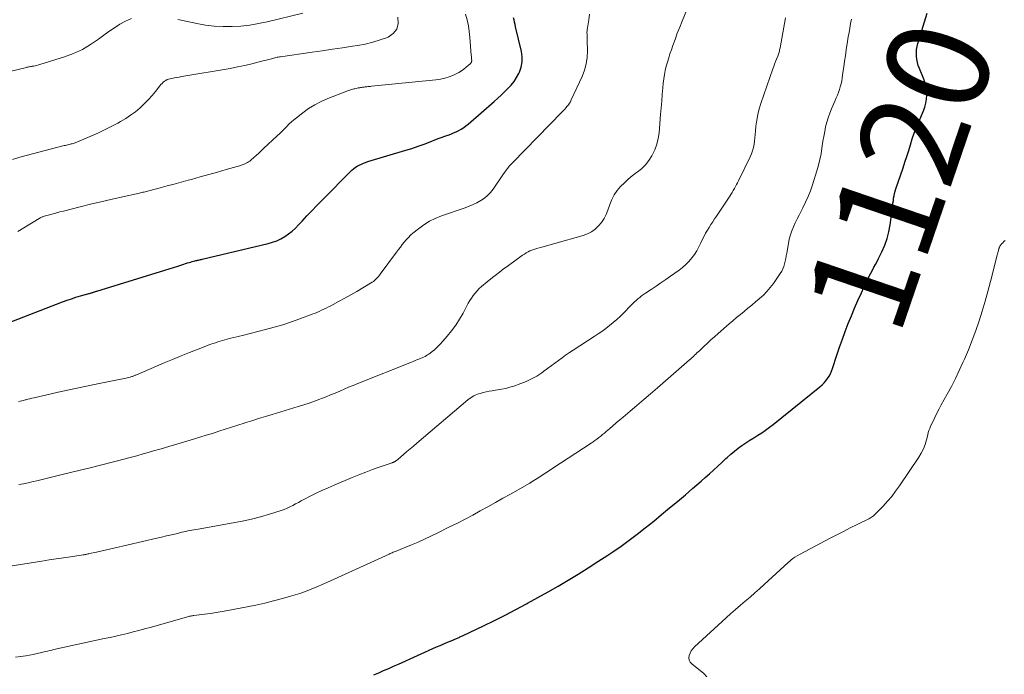
# Model space of a CAD drawing. Units: feet. Extents: x 1899046 to 1900006, y 515000 to 520000.
# Drawn here: x 1899525 to 1899718, y 516480 to 516608 of the extents above; entities that cross this region are included whole.
import ezdxf
from ezdxf.enums import TextEntityAlignment as Align

# ---------------------------------------------------------------- set-up
doc = ezdxf.new("R2010")
doc.units = ezdxf.units.FT
doc.header["$LTSCALE"] = 100
doc.header["$MEASUREMENT"] = 0
for name, color, linetype, lineweight in [('CONTOUR INDEX', 32, 'Continuous', 25), ('CONTOUR INDEX LABEL', 7, 'Continuous', 15), ('CONTOUR INTERMEDIATE', 40, 'Continuous', 15)]:
    doc.layers.add(name, color=color, linetype=linetype, lineweight=lineweight)
doc.styles.add('slant', font='romans.shx', dxfattribs={"oblique": 14.999978})

msp = doc.modelspace()

# ---------------------------------------------------------------- linework, layer by layer
at = {"layer": 'CONTOUR INDEX', "flags": 128}
for points, elevation in [([(1899522.7, 516548.7), (1899533.5, 516552.86), (1899534.36, 516553.18), (1899535.23, 516553.49), (1899536.11, 516553.77), (1899536.99, 516554.03), (1899538.44, 516554.44), (1899538.6, 516554.49), (1899538.76, 516554.53), (1899538.92, 516554.58), (1899539.08, 516554.63), (1899539.13, 516554.64), (1899539.27, 516554.68), (1899539.4, 516554.72), (1899539.53, 516554.77), (1899539.67, 516554.81), (1899539.8, 516554.85), (1899539.93, 516554.9), (1899540.06, 516554.94), (1899540.2, 516554.98), (1899553.49, 516559.07), (1899554.33, 516559.33), (1899555.17, 516559.6), (1899556.01, 516559.86), (1899556.85, 516560.13), (1899557.93, 516560.48), (1899558.23, 516560.57), (1899558.53, 516560.66), (1899558.83, 516560.75), (1899559.13, 516560.83), (1899559.37, 516560.9), (1899559.55, 516560.94), (1899559.73, 516560.99), (1899559.92, 516561.02), (1899560.1, 516561.06), (1899560.28, 516561.1), (1899560.46, 516561.13), (1899560.65, 516561.17), (1899560.83, 516561.22), (1899573.7, 516564.27), (1899574.56, 516564.52), (1899575.39, 516564.82), (1899576.19, 516565.21), (1899576.96, 516565.64), (1899577.7, 516566.15), (1899578.4, 516566.69), (1899579.05, 516567.29), (1899579.68, 516567.93), (1899580.35, 516568.67), (1899581.29, 516569.7), (1899582.25, 516570.71), (1899583.22, 516571.72), (1899584.2, 516572.71), (1899590.12, 516578.62), (1899590.44, 516578.92), (1899590.79, 516579.19), (1899591.16, 516579.43), (1899591.55, 516579.64), (1899591.95, 516579.83), (1899592.36, 516580), (1899592.78, 516580.16), (1899593.2, 516580.3), (1899600.64, 516582.52), (1899601.85, 516582.9), (1899603.04, 516583.3), (1899604.23, 516583.73), (1899605.41, 516584.17), (1899606.66, 516584.67), (1899607.21, 516584.88), (1899607.76, 516585.09), (1899608.32, 516585.29), (1899608.88, 516585.48), (1899608.92, 516585.5), (1899609.45, 516585.7), (1899609.98, 516585.91), (1899610.49, 516586.14), (1899611, 516586.39), (1899611.5, 516586.66), (1899611.98, 516586.96), (1899612.43, 516587.3), (1899612.87, 516587.65), (1899617.94, 516592.08), (1899618.63, 516592.7), (1899619.31, 516593.32), (1899619.98, 516593.95), (1899620.65, 516594.59), (1899621.27, 516595.27), (1899621.83, 516595.98), (1899622.32, 516596.75), (1899622.75, 516597.56), (1899622.88, 516597.83), (1899623.23, 516598.81), (1899623.43, 516599.81), (1899623.43, 516600.83), (1899623.3, 516601.86), (1899622.15, 516606.66), (1899622.04, 516607.11), (1899621.93, 516607.56), (1899621.83, 516608.01), (1899621.73, 516608.46)], 1100), ([(1899594.38, 516479.92), (1899595.35, 516480.33), (1899596.32, 516480.75), (1899597.3, 516481.17), (1899598.26, 516481.6), (1899599.23, 516482.03), (1899606.68, 516485.37), (1899607.38, 516485.68), (1899608.09, 516485.99), (1899608.79, 516486.29), (1899609.5, 516486.59), (1899610.58, 516487.04), (1899610.75, 516487.11), (1899610.91, 516487.18), (1899611.08, 516487.25), (1899611.24, 516487.33), (1899611.4, 516487.4), (1899611.57, 516487.47), (1899611.73, 516487.55), (1899611.89, 516487.62), (1899615.85, 516489.51), (1899617.98, 516490.55), (1899620.1, 516491.61), (1899622.2, 516492.71), (1899624.3, 516493.82), (1899624.48, 516493.92), (1899626.49, 516495.02), (1899628.48, 516496.14), (1899630.47, 516497.29), (1899632.44, 516498.45), (1899634.39, 516499.63), (1899636.34, 516500.84), (1899638.26, 516502.08), (1899640.18, 516503.33), (1899641.14, 516503.97), (1899642.77, 516505.09), (1899644.37, 516506.24), (1899645.94, 516507.43), (1899647.49, 516508.66), (1899649.16, 516510.01), (1899650.72, 516511.29), (1899652.27, 516512.57), (1899653.82, 516513.86), (1899655.36, 516515.16), (1899656.77, 516516.35), (1899657.6, 516517.06), (1899658.43, 516517.78), (1899659.25, 516518.51), (1899660.07, 516519.24), (1899660.88, 516519.97), (1899661.69, 516520.72), (1899662.49, 516521.46), (1899663.29, 516522.21), (1899663.56, 516522.46), (1899664.24, 516523.08), (1899664.95, 516523.68), (1899665.67, 516524.24), (1899666.42, 516524.78), (1899667.18, 516525.3), (1899667.95, 516525.81), (1899668.73, 516526.31), (1899669.51, 516526.79), (1899670.3, 516527.28), (1899671.06, 516527.79), (1899671.81, 516528.34), (1899672.54, 516528.9), (1899681.69, 516536.26), (1899682.11, 516536.62), (1899682.5, 516537.01), (1899682.85, 516537.43), (1899683.18, 516537.87), (1899683.48, 516538.34), (1899683.74, 516538.82), (1899683.97, 516539.32), (1899684.16, 516539.84), (1899685.02, 516542.45), (1899685.55, 516544), (1899686.09, 516545.55), (1899686.66, 516547.09), (1899687.25, 516548.63), (1899687.86, 516550.15), (1899688.49, 516551.67), (1899689.14, 516553.17), (1899689.82, 516554.67), (1899690.76, 516556.72), (1899691.05, 516557.31), (1899691.34, 516557.9), (1899691.64, 516558.48), (1899691.96, 516559.06), (1899692.27, 516559.63), (1899692.59, 516560.21), (1899692.89, 516560.79), (1899693.18, 516561.38), (1899693.83, 516562.69), (1899694.38, 516563.95), (1899694.84, 516565.24), (1899695.17, 516566.56), (1899695.42, 516567.92), (1899695.87, 516571.24), (1899695.93, 516571.71), (1899695.99, 516572.18), (1899696.06, 516572.66), (1899696.12, 516573.13), (1899696.2, 516573.59), (1899696.3, 516574.06), (1899696.42, 516574.52), (1899696.56, 516574.97), (1899697.96, 516579.07), (1899698.34, 516580.2), (1899698.71, 516581.33), (1899699.07, 516582.47), (1899699.41, 516583.61), (1899699.77, 516584.75), (1899700.16, 516585.87), (1899700.58, 516586.98), (1899701.03, 516588.09), (1899701.94, 516590.21), (1899702.21, 516590.96), (1899702.42, 516591.72), (1899702.55, 516592.51), (1899702.62, 516593.31), (1899702.59, 516594.1), (1899702.5, 516594.89), (1899702.3, 516595.66), (1899702.04, 516596.41), (1899701.16, 516598.51), (1899700.94, 516599.11), (1899700.76, 516599.71), (1899700.65, 516600.33), (1899700.57, 516600.96), (1899700.57, 516601.01), (1899700.56, 516601.62), (1899700.6, 516602.22), (1899700.7, 516602.81), (1899700.85, 516603.4), (1899702.67, 516609.33)], 1120)]:
    msp.add_lwpolyline(points, dxfattribs=dict(at, elevation=elevation))
at = {"layer": 'CONTOUR INTERMEDIATE', "flags": 128}
for points, elevation in [([(1899524.9, 516517.13), (1899525.83, 516517.31), (1899526.77, 516517.51), (1899527.7, 516517.72), (1899528.45, 516517.9), (1899529.75, 516518.21), (1899531.05, 516518.52), (1899532.35, 516518.83), (1899533.65, 516519.15), (1899539.13, 516520.49), (1899540.4, 516520.8), (1899541.67, 516521.12), (1899542.94, 516521.44), (1899544.21, 516521.77), (1899545.47, 516522.1), (1899546.74, 516522.44), (1899548, 516522.79), (1899549.26, 516523.14), (1899549.77, 516523.28), (1899551.29, 516523.71), (1899552.8, 516524.14), (1899554.31, 516524.58), (1899555.82, 516525.03), (1899559.09, 516526.01), (1899560.33, 516526.39), (1899561.57, 516526.77), (1899562.81, 516527.16), (1899564.04, 516527.56), (1899565.28, 516527.96), (1899566.52, 516528.36), (1899567.75, 516528.76), (1899568.99, 516529.15), (1899569.18, 516529.21), (1899570.51, 516529.63), (1899571.84, 516530.05), (1899573.18, 516530.46), (1899574.51, 516530.87), (1899579.62, 516532.41), (1899580.68, 516532.74), (1899581.75, 516533.09), (1899582.8, 516533.46), (1899583.85, 516533.85), (1899584.16, 516533.96), (1899585.05, 516534.31), (1899585.94, 516534.66), (1899586.83, 516535.03), (1899587.71, 516535.41), (1899588.59, 516535.79), (1899589.47, 516536.17), (1899590.36, 516536.53), (1899591.25, 516536.89), (1899601.76, 516541.1), (1899602.11, 516541.24), (1899602.46, 516541.38), (1899602.82, 516541.52), (1899603.17, 516541.66), (1899603.32, 516541.72), (1899603.59, 516541.84), (1899603.87, 516541.96), (1899604.14, 516542.08), (1899604.41, 516542.22), (1899604.67, 516542.36), (1899604.93, 516542.51), (1899605.18, 516542.67), (1899605.42, 516542.85), (1899605.83, 516543.16), (1899606.27, 516543.51), (1899606.69, 516543.88), (1899607.08, 516544.27), (1899607.46, 516544.68), (1899608.74, 516546.14), (1899609.61, 516547.21), (1899610.43, 516548.32), (1899611.17, 516549.48), (1899611.86, 516550.68), (1899612.59, 516552.07), (1899612.88, 516552.59), (1899613.18, 516553.11), (1899613.51, 516553.62), (1899613.84, 516554.12), (1899614.21, 516554.6), (1899614.6, 516555.05), (1899615.02, 516555.47), (1899615.47, 516555.87), (1899616.59, 516556.79), (1899617.62, 516557.62), (1899618.66, 516558.44), (1899619.71, 516559.24), (1899620.78, 516560.02), (1899623.51, 516562), (1899623.85, 516562.23), (1899624.21, 516562.45), (1899624.57, 516562.65), (1899624.94, 516562.84), (1899625.32, 516563), (1899625.71, 516563.15), (1899626.11, 516563.28), (1899626.51, 516563.4), (1899627.07, 516563.54), (1899627.75, 516563.71), (1899628.43, 516563.9), (1899629.11, 516564.08), (1899629.79, 516564.27), (1899635.39, 516565.88), (1899636.23, 516566.19), (1899637.01, 516566.59), (1899637.73, 516567.11), (1899638.39, 516567.72), (1899638.97, 516568.42), (1899639.47, 516569.16), (1899639.88, 516569.95), (1899640.22, 516570.79), (1899640.6, 516571.95), (1899640.99, 516572.9), (1899641.45, 516573.81), (1899642.03, 516574.65), (1899642.68, 516575.44), (1899643.42, 516576.18), (1899644.18, 516576.88), (1899644.98, 516577.53), (1899645.81, 516578.15), (1899645.92, 516578.23), (1899646.78, 516578.92), (1899647.56, 516579.68), (1899648.23, 516580.53), (1899648.83, 516581.45), (1899648.89, 516581.56), (1899649.39, 516582.61), (1899649.8, 516583.69), (1899650.06, 516584.81), (1899650.23, 516585.96), (1899650.52, 516589.5), (1899650.62, 516590.8), (1899650.73, 516592.11), (1899650.84, 516593.42), (1899650.96, 516594.72), (1899651.04, 516595.64), (1899651.13, 516596.48), (1899651.26, 516597.32), (1899651.43, 516598.14), (1899651.63, 516598.96), (1899651.86, 516599.78), (1899652.1, 516600.59), (1899652.35, 516601.39), (1899652.62, 516602.19), (1899652.91, 516603.01), (1899653.34, 516604.22), (1899653.78, 516605.42), (1899654.25, 516606.61), (1899654.73, 516607.8), (1899655.79, 516610.33)], 1108), ([(1899523.17, 516597.96), (1899526.15, 516598.68), (1899526.33, 516598.72), (1899526.5, 516598.76), (1899526.68, 516598.8), (1899526.85, 516598.83), (1899527.03, 516598.86), (1899527.21, 516598.89), (1899527.38, 516598.92), (1899527.56, 516598.96), (1899527.83, 516599), (1899528.14, 516599.06), (1899528.44, 516599.13), (1899528.75, 516599.21), (1899529.05, 516599.3), (1899533.88, 516600.8), (1899535.65, 516601.46), (1899537.37, 516602.23), (1899538.98, 516603.19), (1899540.54, 516604.26), (1899541.55, 516605.04), (1899542.57, 516605.79), (1899543.62, 516606.5), (1899544.7, 516607.16), (1899545.8, 516607.79), (1899546.95, 516608.28)], 1088), ([(1899523.2, 516501.21), (1899529.45, 516502.17), (1899530.85, 516502.39), (1899532.25, 516502.6), (1899533.65, 516502.81), (1899535.05, 516503.02), (1899537.54, 516503.39), (1899537.7, 516503.42), (1899537.85, 516503.44), (1899538.01, 516503.47), (1899538.16, 516503.5), (1899538.32, 516503.53), (1899538.47, 516503.56), (1899538.63, 516503.59), (1899538.78, 516503.63), (1899540.15, 516503.94), (1899540.98, 516504.13), (1899541.82, 516504.32), (1899542.65, 516504.52), (1899543.49, 516504.71), (1899551.92, 516506.65), (1899552.87, 516506.87), (1899553.82, 516507.09), (1899554.77, 516507.31), (1899555.72, 516507.53), (1899556.84, 516507.8), (1899557.23, 516507.89), (1899557.63, 516507.97), (1899558.02, 516508.06), (1899558.41, 516508.14), (1899558.8, 516508.22), (1899559.2, 516508.29), (1899559.59, 516508.36), (1899559.99, 516508.43), (1899566.85, 516509.63), (1899568.64, 516509.98), (1899570.43, 516510.38), (1899572.2, 516510.84), (1899573.96, 516511.35), (1899576.27, 516512.07), (1899576.85, 516512.28), (1899577.43, 516512.5), (1899577.99, 516512.76), (1899578.54, 516513.04), (1899579.08, 516513.34), (1899579.63, 516513.64), (1899580.17, 516513.93), (1899580.72, 516514.22), (1899581.92, 516514.85), (1899583.08, 516515.43), (1899584.25, 516516), (1899585.43, 516516.53), (1899586.62, 516517.04), (1899590.17, 516518.52), (1899591.48, 516519.05), (1899592.8, 516519.57), (1899594.14, 516520.06), (1899595.47, 516520.54), (1899598.01, 516521.42), (1899598.08, 516521.44), (1899598.16, 516521.47), (1899598.23, 516521.5), (1899598.3, 516521.53), (1899598.38, 516521.56), (1899598.45, 516521.6), (1899598.51, 516521.63), (1899598.58, 516521.68), (1899598.69, 516521.75), (1899598.8, 516521.83), (1899598.92, 516521.91), (1899599.03, 516522), (1899599.14, 516522.09), (1899600.21, 516523.02), (1899600.85, 516523.58), (1899601.5, 516524.13), (1899602.15, 516524.68), (1899602.8, 516525.23), (1899612.81, 516533.69), (1899613.08, 516533.91), (1899613.36, 516534.11), (1899613.65, 516534.3), (1899613.95, 516534.47), (1899614.25, 516534.63), (1899614.57, 516534.77), (1899614.89, 516534.88), (1899615.22, 516534.98), (1899615.76, 516535.12), (1899616.36, 516535.26), (1899616.97, 516535.39), (1899617.58, 516535.5), (1899618.19, 516535.59), (1899618.6, 516535.65), (1899619.41, 516535.78), (1899620.21, 516535.95), (1899621.01, 516536.16), (1899621.79, 516536.41), (1899623.16, 516536.88), (1899624.23, 516537.31), (1899625.27, 516537.79), (1899626.27, 516538.36), (1899627.24, 516538.99), (1899627.69, 516539.32), (1899628.4, 516539.83), (1899629.11, 516540.36), (1899629.82, 516540.89), (1899630.52, 516541.43), (1899631.22, 516541.96), (1899631.93, 516542.48), (1899632.66, 516542.98), (1899633.39, 516543.46), (1899637.49, 516546.07), (1899638.27, 516546.59), (1899639.04, 516547.11), (1899639.79, 516547.66), (1899640.54, 516548.22), (1899641.26, 516548.81), (1899641.96, 516549.42), (1899642.64, 516550.06), (1899643.3, 516550.71), (1899644.7, 516552.17), (1899645.03, 516552.5), (1899645.36, 516552.83), (1899645.71, 516553.14), (1899646.06, 516553.45), (1899646.42, 516553.74), (1899646.78, 516554.03), (1899647.16, 516554.3), (1899647.55, 516554.56), (1899648.69, 516555.31), (1899649.64, 516555.94), (1899650.59, 516556.58), (1899651.53, 516557.24), (1899652.47, 516557.9), (1899654.14, 516559.08), (1899654.82, 516559.61), (1899655.47, 516560.18), (1899656.06, 516560.8), (1899656.62, 516561.46), (1899657.13, 516562.16), (1899657.6, 516562.88), (1899658.02, 516563.63), (1899658.41, 516564.4), (1899658.73, 516565.11), (1899659.02, 516565.71), (1899659.33, 516566.3), (1899659.66, 516566.88), (1899660, 516567.44), (1899660.36, 516568), (1899660.73, 516568.56), (1899661.09, 516569.12), (1899661.46, 516569.67), (1899664.03, 516573.54), (1899664.27, 516573.9), (1899664.51, 516574.27), (1899664.73, 516574.65), (1899664.95, 516575.03), (1899665.16, 516575.41), (1899665.37, 516575.8), (1899665.57, 516576.18), (1899665.77, 516576.58), (1899668.05, 516581.23), (1899668.31, 516581.83), (1899668.52, 516582.43), (1899668.69, 516583.06), (1899668.81, 516583.7), (1899668.89, 516584.34), (1899668.97, 516584.99), (1899669.04, 516585.64), (1899669.1, 516586.29), (1899669.18, 516587.26), (1899669.32, 516588.39), (1899669.52, 516589.51), (1899669.79, 516590.6), (1899670.13, 516591.69), (1899672.48, 516598.43), (1899672.65, 516598.92), (1899672.83, 516599.4), (1899673.02, 516599.88), (1899673.21, 516600.36), (1899673.43, 516600.92), (1899673.51, 516601.12), (1899673.58, 516601.32), (1899673.65, 516601.52), (1899673.71, 516601.73), (1899673.76, 516601.94), (1899673.81, 516602.14), (1899673.86, 516602.35), (1899673.9, 516602.56), (1899674.95, 516608.45)], 1112), ([(1899523.69, 516580.75), (1899525.12, 516581.15), (1899533.8, 516583.43), (1899534.03, 516583.48), (1899534.26, 516583.54), (1899534.49, 516583.6), (1899534.72, 516583.65), (1899534.8, 516583.67), (1899534.99, 516583.71), (1899535.18, 516583.76), (1899535.37, 516583.81), (1899535.56, 516583.87), (1899535.74, 516583.93), (1899535.93, 516583.99), (1899536.11, 516584.06), (1899536.29, 516584.13), (1899539.02, 516585.29), (1899540.37, 516585.89), (1899541.7, 516586.51), (1899543.01, 516587.17), (1899544.31, 516587.85), (1899544.83, 516588.14), (1899545.84, 516588.73), (1899546.81, 516589.37), (1899547.74, 516590.07), (1899548.64, 516590.82), (1899548.85, 516591), (1899549.6, 516591.71), (1899550.33, 516592.44), (1899551.01, 516593.21), (1899551.66, 516594), (1899552.54, 516595.14), (1899552.74, 516595.38), (1899552.95, 516595.61), (1899553.18, 516595.82), (1899553.42, 516596.02), (1899553.68, 516596.2), (1899553.95, 516596.34), (1899554.24, 516596.45), (1899554.54, 516596.53), (1899554.88, 516596.59), (1899555.36, 516596.67), (1899555.84, 516596.76), (1899556.32, 516596.85), (1899556.8, 516596.93), (1899566.26, 516598.55), (1899567.7, 516598.82), (1899569.13, 516599.11), (1899570.55, 516599.45), (1899571.97, 516599.81), (1899574.35, 516600.44), (1899574.57, 516600.5), (1899574.8, 516600.56), (1899575.02, 516600.61), (1899575.25, 516600.66), (1899575.48, 516600.71), (1899575.7, 516600.75), (1899575.93, 516600.79), (1899576.16, 516600.82), (1899582.31, 516601.71), (1899584.29, 516602), (1899586.28, 516602.29), (1899588.26, 516602.59), (1899590.25, 516602.88), (1899591.18, 516603.02), (1899592.68, 516603.3), (1899594.17, 516603.65), (1899595.63, 516604.1), (1899597.07, 516604.61), (1899597.22, 516604.67), (1899598.21, 516605.39), (1899598.9, 516606.24), (1899599.14, 516607.32), (1899599.08, 516608.54)], 1092), ([(1899524.27, 516483.35), (1899525.27, 516483.5), (1899526.27, 516483.66), (1899527.72, 516483.92), (1899527.99, 516483.97), (1899528.26, 516484.02), (1899528.53, 516484.08), (1899528.8, 516484.15), (1899529.07, 516484.21), (1899529.34, 516484.28), (1899529.61, 516484.35), (1899529.88, 516484.41), (1899530.15, 516484.48), (1899530.56, 516484.58), (1899530.96, 516484.67), (1899531.37, 516484.77), (1899531.78, 516484.86), (1899541.64, 516487), (1899542.77, 516487.25), (1899543.9, 516487.5), (1899545.03, 516487.76), (1899546.16, 516488.03), (1899547.29, 516488.31), (1899548.41, 516488.59), (1899549.53, 516488.89), (1899550.65, 516489.2), (1899558.21, 516491.33), (1899558.33, 516491.37), (1899558.45, 516491.4), (1899558.57, 516491.42), (1899558.69, 516491.45), (1899558.81, 516491.47), (1899558.94, 516491.49), (1899559.06, 516491.51), (1899559.18, 516491.53), (1899561.25, 516491.78), (1899562.41, 516491.93), (1899563.56, 516492.1), (1899564.71, 516492.29), (1899565.85, 516492.49), (1899569.58, 516493.21), (1899571.32, 516493.56), (1899573.06, 516493.95), (1899574.79, 516494.37), (1899576.51, 516494.83), (1899578.12, 516495.28), (1899579.02, 516495.55), (1899579.92, 516495.84), (1899580.81, 516496.16), (1899581.69, 516496.49), (1899582.57, 516496.85), (1899583.44, 516497.21), (1899584.3, 516497.59), (1899585.17, 516497.98), (1899597.39, 516503.55), (1899597.58, 516503.64), (1899597.78, 516503.73), (1899597.98, 516503.81), (1899598.17, 516503.9), (1899598.23, 516503.93), (1899598.4, 516504), (1899598.57, 516504.07), (1899598.74, 516504.13), (1899598.91, 516504.2), (1899599.08, 516504.27), (1899599.25, 516504.33), (1899599.42, 516504.4), (1899599.58, 516504.47), (1899601.78, 516505.36), (1899603.04, 516505.89), (1899604.29, 516506.44), (1899605.53, 516507.02), (1899606.76, 516507.61), (1899609.23, 516508.84), (1899610.74, 516509.6), (1899612.25, 516510.37), (1899613.74, 516511.17), (1899615.23, 516511.97), (1899616.71, 516512.8), (1899618.19, 516513.62), (1899619.66, 516514.45), (1899621.13, 516515.29), (1899624.92, 516517.44), (1899624.98, 516517.47), (1899625.04, 516517.51), (1899625.1, 516517.54), (1899625.16, 516517.58), (1899625.22, 516517.62), (1899625.28, 516517.65), (1899625.33, 516517.69), (1899625.39, 516517.73), (1899626.67, 516518.54), (1899627.36, 516518.99), (1899628.06, 516519.44), (1899628.75, 516519.89), (1899629.44, 516520.34), (1899636.9, 516525.24), (1899637.29, 516525.5), (1899637.67, 516525.77), (1899638.05, 516526.04), (1899638.42, 516526.33), (1899638.79, 516526.61), (1899639.15, 516526.91), (1899639.51, 516527.2), (1899639.87, 516527.5), (1899640.51, 516528.05), (1899641.18, 516528.62), (1899641.85, 516529.2), (1899642.53, 516529.77), (1899643.21, 516530.35), (1899644.54, 516531.48), (1899645.88, 516532.62), (1899647.21, 516533.76), (1899648.55, 516534.91), (1899649.88, 516536.06), (1899656.19, 516541.53), (1899656.43, 516541.75), (1899656.68, 516541.97), (1899656.92, 516542.19), (1899657.15, 516542.42), (1899657.39, 516542.65), (1899657.62, 516542.88), (1899657.86, 516543.1), (1899658.1, 516543.33), (1899658.98, 516544.17), (1899659.66, 516544.81), (1899660.35, 516545.44), (1899661.05, 516546.06), (1899661.75, 516546.68), (1899663.92, 516548.56), (1899664.65, 516549.18), (1899665.38, 516549.8), (1899666.12, 516550.41), (1899666.86, 516551.02), (1899667.6, 516551.62), (1899668.34, 516552.23), (1899669.08, 516552.85), (1899669.81, 516553.47), (1899669.89, 516553.53), (1899670.63, 516554.21), (1899671.33, 516554.93), (1899671.98, 516555.7), (1899672.58, 516556.5), (1899673.94, 516558.44), (1899674.21, 516558.88), (1899674.45, 516559.34), (1899674.64, 516559.82), (1899674.79, 516560.31), (1899674.9, 516560.83), (1899675.01, 516561.34), (1899675.11, 516561.85), (1899675.21, 516562.37), (1899675.53, 516564.31), (1899675.7, 516565.14), (1899675.92, 516565.96), (1899676.19, 516566.76), (1899676.51, 516567.55), (1899676.86, 516568.32), (1899677.22, 516569.09), (1899677.6, 516569.86), (1899677.99, 516570.61), (1899678.34, 516571.27), (1899678.88, 516572.36), (1899679.38, 516573.47), (1899679.82, 516574.61), (1899680.22, 516575.76), (1899681.08, 516578.48), (1899681.4, 516579.59), (1899681.68, 516580.7), (1899681.91, 516581.83), (1899682.09, 516582.97), (1899682.15, 516583.4), (1899682.29, 516584.33), (1899682.44, 516585.25), (1899682.62, 516586.18), (1899682.8, 516587.09), (1899683.03, 516588), (1899683.29, 516588.9), (1899683.6, 516589.78), (1899683.95, 516590.64), (1899684.65, 516592.23), (1899684.88, 516592.76), (1899685.1, 516593.3), (1899685.31, 516593.85), (1899685.51, 516594.4), (1899685.68, 516594.96), (1899685.83, 516595.52), (1899685.95, 516596.09), (1899686.05, 516596.66), (1899686.2, 516597.72), (1899686.36, 516598.82), (1899686.52, 516599.93), (1899686.68, 516601.03), (1899686.85, 516602.14), (1899687.11, 516603.83), (1899687.25, 516604.7), (1899687.39, 516605.57), (1899687.54, 516606.43), (1899687.7, 516607.3), (1899687.88, 516608.2)], 1116), ([(1899524.71, 516566.66), (1899528.9, 516569.18), (1899529.01, 516569.25), (1899529.13, 516569.31), (1899529.25, 516569.37), (1899529.37, 516569.43), (1899529.49, 516569.49), (1899529.61, 516569.54), (1899529.74, 516569.58), (1899529.86, 516569.62), (1899530.95, 516569.93), (1899531.62, 516570.11), (1899532.29, 516570.3), (1899532.96, 516570.47), (1899533.64, 516570.64), (1899536.95, 516571.47), (1899538.95, 516571.97), (1899540.95, 516572.45), (1899542.95, 516572.91), (1899544.96, 516573.36), (1899548.52, 516574.14), (1899548.75, 516574.19), (1899548.98, 516574.24), (1899549.21, 516574.3), (1899549.43, 516574.35), (1899549.66, 516574.4), (1899549.89, 516574.46), (1899550.11, 516574.52), (1899550.34, 516574.58), (1899552.6, 516575.18), (1899553.96, 516575.55), (1899555.32, 516575.91), (1899556.67, 516576.28), (1899558.03, 516576.65), (1899558.72, 516576.84), (1899560.41, 516577.31), (1899562.11, 516577.78), (1899563.8, 516578.26), (1899565.5, 516578.75), (1899568.4, 516579.58), (1899568.66, 516579.66), (1899568.92, 516579.75), (1899569.17, 516579.86), (1899569.42, 516579.98), (1899569.66, 516580.11), (1899569.89, 516580.25), (1899570.1, 516580.41), (1899570.31, 516580.58), (1899570.89, 516581.09), (1899571.38, 516581.53), (1899571.86, 516581.97), (1899572.34, 516582.41), (1899572.83, 516582.85), (1899575.5, 516585.36), (1899575.97, 516585.8), (1899576.43, 516586.25), (1899576.89, 516586.71), (1899577.34, 516587.17), (1899577.79, 516587.62), (1899578.26, 516588.06), (1899578.75, 516588.48), (1899579.24, 516588.89), (1899580.48, 516589.86), (1899581.64, 516590.68), (1899582.83, 516591.44), (1899584.09, 516592.08), (1899585.39, 516592.65), (1899589.09, 516594.09), (1899589.39, 516594.2), (1899589.69, 516594.3), (1899589.99, 516594.39), (1899590.3, 516594.48), (1899590.48, 516594.52), (1899590.7, 516594.57), (1899590.92, 516594.62), (1899591.14, 516594.67), (1899591.36, 516594.71), (1899591.45, 516594.73), (1899591.63, 516594.76), (1899591.81, 516594.79), (1899591.99, 516594.82), (1899592.17, 516594.85), (1899592.35, 516594.88), (1899592.53, 516594.9), (1899592.71, 516594.92), (1899592.89, 516594.94), (1899593, 516594.95), (1899593.24, 516594.98), (1899593.48, 516595), (1899593.72, 516595.02), (1899593.95, 516595.05), (1899606.56, 516596.31), (1899607.43, 516596.44), (1899608.29, 516596.63), (1899609.13, 516596.91), (1899609.96, 516597.24), (1899610.49, 516597.48), (1899611.02, 516597.76), (1899611.53, 516598.06), (1899612.02, 516598.41), (1899612.48, 516598.78), (1899613.24, 516599.45), (1899613.31, 516599.52), (1899613.37, 516599.59), (1899613.43, 516599.67), (1899613.48, 516599.75), (1899613.51, 516599.84), (1899613.54, 516599.93), (1899613.55, 516600.02), (1899613.55, 516600.12), (1899613.53, 516600.32), (1899613.52, 516600.52), (1899613.5, 516600.72), (1899613.49, 516600.92), (1899613.47, 516601.12), (1899613.19, 516604.61), (1899613.07, 516605.76), (1899612.89, 516606.89), (1899612.64, 516608.02), (1899612.34, 516609.14)], 1096), ([(1899524.83, 516533.33), (1899525.16, 516533.42), (1899525.49, 516533.51), (1899525.83, 516533.6), (1899526.16, 516533.69), (1899526.29, 516533.72), (1899526.69, 516533.83), (1899527.09, 516533.92), (1899527.5, 516534.02), (1899527.9, 516534.11), (1899532.6, 516535.19), (1899534.76, 516535.67), (1899536.92, 516536.14), (1899539.09, 516536.59), (1899541.27, 516537.03), (1899544.91, 516537.75), (1899545.26, 516537.82), (1899545.61, 516537.9), (1899545.96, 516537.98), (1899546.31, 516538.06), (1899546.72, 516538.17), (1899546.86, 516538.21), (1899547.01, 516538.25), (1899547.15, 516538.29), (1899547.29, 516538.34), (1899547.43, 516538.4), (1899547.57, 516538.45), (1899547.71, 516538.51), (1899547.85, 516538.57), (1899553.35, 516540.93), (1899555.01, 516541.63), (1899556.68, 516542.32), (1899558.35, 516542.98), (1899560.03, 516543.63), (1899562.51, 516544.57), (1899562.96, 516544.73), (1899563.41, 516544.89), (1899563.86, 516545.05), (1899564.32, 516545.19), (1899564.78, 516545.33), (1899565.24, 516545.46), (1899565.7, 516545.58), (1899566.16, 516545.7), (1899566.39, 516545.75), (1899566.98, 516545.89), (1899567.56, 516546.03), (1899568.14, 516546.17), (1899568.72, 516546.31), (1899573.2, 516547.44), (1899574.91, 516547.9), (1899576.6, 516548.39), (1899578.28, 516548.95), (1899579.94, 516549.55), (1899582.31, 516550.45), (1899582.77, 516550.63), (1899583.24, 516550.82), (1899583.7, 516551.02), (1899584.15, 516551.23), (1899584.6, 516551.45), (1899585.06, 516551.67), (1899585.5, 516551.9), (1899585.95, 516552.12), (1899587.51, 516552.93), (1899588.71, 516553.57), (1899589.9, 516554.22), (1899591.07, 516554.9), (1899592.23, 516555.6), (1899594.06, 516556.72), (1899594.3, 516556.88), (1899594.52, 516557.05), (1899594.73, 516557.23), (1899594.94, 516557.43), (1899595.13, 516557.64), (1899595.31, 516557.86), (1899595.49, 516558.08), (1899595.66, 516558.3), (1899598.85, 516562.62), (1899599.21, 516563.11), (1899599.59, 516563.6), (1899599.96, 516564.09), (1899600.34, 516564.57), (1899600.74, 516565.03), (1899601.16, 516565.48), (1899601.6, 516565.9), (1899602.06, 516566.31), (1899603.13, 516567.18), (1899604.18, 516567.95), (1899605.27, 516568.64), (1899606.42, 516569.2), (1899607.62, 516569.69), (1899612.25, 516571.27), (1899613.04, 516571.57), (1899613.82, 516571.9), (1899614.58, 516572.27), (1899615.32, 516572.67), (1899616.02, 516573.14), (1899616.66, 516573.66), (1899617.23, 516574.27), (1899617.74, 516574.93), (1899619.64, 516577.75), (1899619.68, 516577.81), (1899619.72, 516577.88), (1899619.77, 516577.94), (1899619.81, 516578), (1899620.29, 516578.65), (1899620.59, 516579.02), (1899620.89, 516579.39), (1899621.21, 516579.75), (1899621.53, 516580.1), (1899631.24, 516590.05), (1899631.49, 516590.32), (1899631.75, 516590.59), (1899631.99, 516590.86), (1899632.23, 516591.14), (1899632.46, 516591.42), (1899632.67, 516591.72), (1899632.85, 516592.03), (1899633.02, 516592.36), (1899635.17, 516596.98), (1899635.63, 516598.19), (1899635.98, 516599.42), (1899636.15, 516600.7), (1899636.21, 516601.99), (1899636.16, 516604.01), (1899636.16, 516604.32), (1899636.15, 516604.63), (1899636.13, 516604.93), (1899636.12, 516605.24), (1899636.11, 516605.55), (1899636.12, 516605.86), (1899636.15, 516606.16), (1899636.19, 516606.47), (1899636.45, 516608.06), (1899636.63, 516609.17)], 1104), ([(1899556.02, 516608.09), (1899557.59, 516607.78), (1899559.74, 516607.32), (1899561.45, 516607.01), (1899563.18, 516606.79), (1899564.91, 516606.71), (1899566.65, 516606.71), (1899568.39, 516606.82), (1899570.13, 516607.01), (1899571.84, 516607.3), (1899573.55, 516607.66), (1899580.52, 516609.36)], 1088), ([(1899659.53, 516479.51), (1899658.99, 516480.16), (1899656.61, 516482.05), (1899656.31, 516482.4), (1899656.11, 516482.79), (1899656.05, 516483.22), (1899656.1, 516483.68), (1899656.29, 516484.15), (1899656.52, 516484.6), (1899656.82, 516485), (1899657.17, 516485.37), (1899663.34, 516491.06), (1899664.26, 516491.9), (1899665.18, 516492.72), (1899666.13, 516493.53), (1899667.08, 516494.33), (1899668.03, 516495.13), (1899668.97, 516495.95), (1899669.89, 516496.77), (1899670.81, 516497.61), (1899674.68, 516501.2), (1899674.93, 516501.43), (1899675.19, 516501.66), (1899675.45, 516501.89), (1899675.71, 516502.11), (1899675.98, 516502.33), (1899676.39, 516502.65), (1899676.81, 516502.95), (1899677.24, 516503.22), (1899677.69, 516503.48), (1899683.69, 516506.63), (1899685.01, 516507.31), (1899686.32, 516507.98), (1899687.64, 516508.65), (1899688.96, 516509.31), (1899691.25, 516510.44), (1899691.43, 516510.54), (1899691.61, 516510.64), (1899691.78, 516510.75), (1899691.95, 516510.87), (1899692.11, 516510.99), (1899692.26, 516511.12), (1899692.41, 516511.26), (1899692.56, 516511.4), (1899694.05, 516512.93), (1899694.91, 516513.87), (1899695.74, 516514.83), (1899696.51, 516515.84), (1899697.25, 516516.87), (1899701.04, 516522.47), (1899701.53, 516523.28), (1899701.95, 516524.11), (1899702.27, 516524.99), (1899702.54, 516525.89), (1899702.78, 516526.89), (1899702.89, 516527.31), (1899703.02, 516527.72), (1899703.17, 516528.13), (1899703.34, 516528.53), (1899703.76, 516529.43), (1899704.17, 516530.27), (1899704.58, 516531.11), (1899705.01, 516531.94), (1899705.45, 516532.76), (1899706.59, 516534.81), (1899707.41, 516536.34), (1899708.2, 516537.88), (1899708.95, 516539.43), (1899709.67, 516541.01), (1899709.97, 516541.68), (1899710.76, 516543.52), (1899711.51, 516545.38), (1899712.2, 516547.26), (1899712.86, 516549.16), (1899713.46, 516551.07), (1899714.04, 516552.99), (1899714.58, 516554.93), (1899715.09, 516556.87), (1899716.39, 516562.04), (1899716.44, 516562.26), (1899716.5, 516562.48), (1899716.56, 516562.7), (1899716.62, 516562.93), (1899716.71, 516563.26), (1899716.72, 516563.32), (1899716.74, 516563.37), (1899716.75, 516563.42), (1899716.77, 516563.47), (1899716.79, 516563.52), (1899716.81, 516563.57), (1899716.83, 516563.62), (1899716.86, 516563.66), (1899716.93, 516563.79), (1899717, 516563.9), (1899717.07, 516564.01), (1899717.16, 516564.11), (1899717.24, 516564.2), (1899717.49, 516564.45), (1899717.7, 516564.67), (1899717.91, 516564.89)], 1124)]:
    msp.add_lwpolyline(points, dxfattribs=dict(at, elevation=elevation))

# ---------------------------------------------------------------- texts
at = {"layer": 'CONTOUR INDEX LABEL', "style": 'slant', "oblique": 15}
msp.add_text('1120', height=20, rotation=71.1414, dxfattribs=at).set_placement((1899697.44, 516577.54, 1120), align=Align.MIDDLE_CENTER)

doc.saveas('drawing.dxf')
